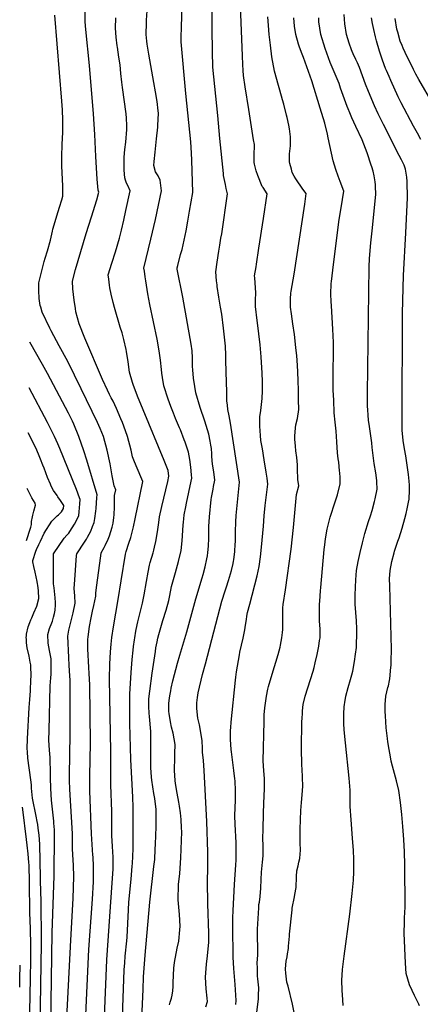
# Model space of a CAD drawing. Units: inches. Extents: x 2578183 to 2583518, y 1555704 to 1561131.
# Drawn here: x 2578212 to 2578810, y 1557753 to 1559222 of the extents above; entities that cross this region are included whole.
import ezdxf

# ---------------------------------------------------------------- set-up
doc = ezdxf.new("R2010")
doc.units = ezdxf.units.IN
doc.header["$MEASUREMENT"] = 0
doc.layers.add('tile_2467_15_contour_10ft', color=133, linetype='Continuous')

msp = doc.modelspace()

# ---------------------------------------------------------------- linework, layer by layer
at = {"layer": 'tile_2467_15_contour_10ft'}
for points, elevation in [([(2578451.7, 1557869.3), (2578450.6, 1557886.6), (2578449.8, 1557897.4), (2578449, 1557908.4), (2578449.2, 1557931.3), (2578451.3, 1557948.1), (2578452.7, 1557971.3), (2578453.9, 1557997), (2578454, 1558010.1), (2578453.9, 1558016.2), (2578453.3, 1558028.4), (2578452.3, 1558038.2), (2578451, 1558048.5), (2578450, 1558054.1), (2578447.4, 1558068), (2578445, 1558082), (2578444.3, 1558086.6), (2578443.5, 1558101.4), (2578443.3, 1558108), (2578443.6, 1558114.9), (2578444, 1558127.2), (2578444.5, 1558140.2), (2578441.1, 1558157.2), (2578438.7, 1558166.4), (2578437.2, 1558174.4), (2578435.3, 1558186.9), (2578435, 1558189.8), (2578434.8, 1558193.6), (2578434.9, 1558201.4), (2578435.3, 1558205.9), (2578436.4, 1558213), (2578437.7, 1558220.7), (2578438.5, 1558224.3), (2578440.9, 1558235.5), (2578447.6, 1558261.7), (2578451.1, 1558273.6), (2578461.5, 1558308.4), (2578475, 1558357.8), (2578484.5, 1558389.3), (2578485.9, 1558394.3), (2578489, 1558405.5), (2578491.7, 1558417.4), (2578492.7, 1558421.8), (2578493.2, 1558426.8), (2578494.1, 1558436.3), (2578494.4, 1558448.4), (2578494.7, 1558465.8), (2578495.4, 1558480.4), (2578498.2, 1558506.2), (2578498.7, 1558509), (2578501, 1558521.4), (2578501.7, 1558525.4), (2578503.6, 1558535.1), (2578501.9, 1558547.6), (2578500.2, 1558558.6), (2578499.2, 1558570.3), (2578498.9, 1558574.3), (2578498.3, 1558582), (2578497.5, 1558587.3), (2578496.7, 1558593.1), (2578494.4, 1558603.6), (2578488.4, 1558622.8), (2578481.4, 1558643.2), (2578475.2, 1558665.2), (2578473.5, 1558674.9), (2578471.7, 1558687.4), (2578470.6, 1558699.5), (2578470.4, 1558704.8), (2578470.4, 1558714.3), (2578470.3, 1558717.7), (2578469.8, 1558727.8), (2578468.1, 1558737.8), (2578455.5, 1558807.9), (2578447.5, 1558849.6), (2578447.2, 1558851.6), (2578448.1, 1558855.5), (2578452.4, 1558871.9), (2578454.5, 1558879.4), (2578457.8, 1558893.3), (2578460.9, 1558907.1), (2578463.4, 1558921.6), (2578465.5, 1558936.6), (2578468.1, 1558950.2), (2578470.9, 1558964.3), (2578469.1, 1559012.7), (2578468.6, 1559023), (2578467.5, 1559039.8), (2578460.3, 1559111.8), (2578453.4, 1559189), (2578453.3, 1559196.1), (2578453.7, 1559210.9), (2578456.6, 1559308.1)], 8360), ([(2578396.3, 1557774.6), (2578397.2, 1557793.7), (2578399.7, 1557825.9), (2578406.6, 1557905.2), (2578412.5, 1557958.3), (2578413.7, 1557968.6), (2578414.5, 1557984.2), (2578414.9, 1557991.9), (2578415.8, 1558017.6), (2578416.1, 1558030.4), (2578416, 1558043.4), (2578413.8, 1558059.6), (2578412.4, 1558067.2), (2578409.3, 1558087.4), (2578408.9, 1558091.9), (2578407.8, 1558106), (2578407.8, 1558126.7), (2578408, 1558133.2), (2578408.1, 1558159.6), (2578406.2, 1558182.3), (2578405.7, 1558187.1), (2578405.2, 1558196.9), (2578404.9, 1558208.5), (2578406.4, 1558220.1), (2578409.9, 1558246.9), (2578414.7, 1558279), (2578415.5, 1558284.6), (2578417.4, 1558293.8), (2578418.6, 1558299), (2578420.1, 1558304.8), (2578426, 1558325.4), (2578430.7, 1558341), (2578434.6, 1558355.2), (2578436.1, 1558362.7), (2578439, 1558376.2), (2578441.9, 1558386.8), (2578445, 1558397.2), (2578449.3, 1558413.5), (2578453, 1558429.9), (2578454.5, 1558444.3), (2578456.2, 1558467.7), (2578456.6, 1558472.1), (2578457.2, 1558477.3), (2578457.9, 1558483.2), (2578460, 1558495.1), (2578461.1, 1558500.5), (2578468.3, 1558533.4), (2578469.3, 1558538), (2578468.8, 1558542.9), (2578467.5, 1558554.3), (2578466.2, 1558565.7), (2578464.4, 1558576.6), (2578459.3, 1558591.7), (2578457.9, 1558595.3), (2578452.2, 1558610.1), (2578450.9, 1558613.1), (2578444.8, 1558627.2), (2578441.6, 1558634.7), (2578437.8, 1558644.7), (2578433.8, 1558655.6), (2578427.4, 1558675.9), (2578425.3, 1558688.1), (2578424.4, 1558694.5), (2578423.8, 1558700.3), (2578422.3, 1558713.8), (2578420.6, 1558727.9), (2578417.3, 1558745.4), (2578406.5, 1558796.9), (2578403.5, 1558812.9), (2578400.3, 1558832.5), (2578399.5, 1558838.5), (2578398.3, 1558846.6), (2578397.7, 1558851.3), (2578408.2, 1558894.8), (2578414.7, 1558924), (2578423.8, 1558966.9), (2578422.1, 1558982.6), (2578418.7, 1558989.2), (2578414.8, 1558995.2), (2578412.3, 1559004.7), (2578412.7, 1559010.4), (2578414.2, 1559024.4), (2578416.6, 1559044.4), (2578418.5, 1559061.8), (2578418.6, 1559064.1), (2578419.3, 1559082.8), (2578419, 1559086), (2578417.5, 1559100), (2578415, 1559114.3), (2578412.4, 1559128.6), (2578405, 1559170.9), (2578402.4, 1559185.4), (2578402, 1559190.1), (2578401.2, 1559199.9), (2578401.1, 1559202.3), (2578401.4, 1559215.5), (2578401.6, 1559221.4), (2578405.4, 1559277.6)], 8350), ([(2578535, 1557752.6), (2578535.1, 1557758.3), (2578533.6, 1557782.2), (2578531.7, 1557806.3), (2578530.7, 1557823.2), (2578530.3, 1557868.8), (2578530.4, 1557881.6), (2578530.7, 1557892.6), (2578532.7, 1557931.4), (2578534.8, 1557961), (2578535.1, 1557967.8), (2578535.3, 1557973.7), (2578535.2, 1557989.3), (2578535.1, 1557993.7), (2578533.7, 1558021.6), (2578533.4, 1558033.9), (2578533.6, 1558046.3), (2578534.1, 1558056.6), (2578534.2, 1558069.1), (2578534.2, 1558071.3), (2578533.6, 1558086), (2578533.3, 1558089.4), (2578531.9, 1558101.4), (2578528.2, 1558129.3), (2578527.9, 1558132.8), (2578526.7, 1558147.9), (2578526.7, 1558149.9), (2578527, 1558161.4), (2578527.2, 1558166), (2578528, 1558173.9), (2578534.1, 1558236.5), (2578534.7, 1558240.9), (2578536, 1558249.1), (2578540.2, 1558274.1), (2578540.9, 1558278.1), (2578545.7, 1558299), (2578548.2, 1558311.6), (2578549.4, 1558318.7), (2578550.2, 1558324.2), (2578551.9, 1558335.1), (2578552.5, 1558337.6), (2578555.5, 1558350.1), (2578566.7, 1558392.3), (2578569.9, 1558406.2), (2578571.6, 1558420.6), (2578573.1, 1558435.1), (2578576.1, 1558466.1), (2578577.3, 1558481.6), (2578578.8, 1558497.2), (2578582.7, 1558528.8), (2578581.5, 1558538.1), (2578580.2, 1558547.1), (2578577.1, 1558565.5), (2578574.5, 1558581.7), (2578572.4, 1558594.1), (2578571.7, 1558601.7), (2578570.5, 1558615.4), (2578570.9, 1558629.4), (2578572.3, 1558638.8), (2578574.1, 1558657), (2578574.6, 1558668.4), (2578574.5, 1558682.2), (2578574.1, 1558694.5), (2578572.7, 1558719.2), (2578571.2, 1558737.1), (2578567.1, 1558769.6), (2578566.6, 1558773.2), (2578564, 1558793.9), (2578564.3, 1558803.7), (2578564.9, 1558814.4), (2578563.2, 1558836.9), (2578562.9, 1558840.1), (2578565, 1558853.3), (2578565.6, 1558857.1), (2578569.4, 1558881.2), (2578576.1, 1558925.4), (2578581.5, 1558962.1), (2578575.6, 1558971.6), (2578574.4, 1558973.4), (2578567.9, 1558989.4), (2578565.3, 1558996.6), (2578562.5, 1559006.7), (2578562, 1559009), (2578562.3, 1559022.2), (2578562.9, 1559033.1), (2578562.5, 1559036), (2578561.4, 1559042.8), (2578554.3, 1559088.1), (2578548.9, 1559121.9), (2578546.5, 1559138.9), (2578545.8, 1559146.5), (2578545.2, 1559155.2), (2578544.6, 1559168.2), (2578541.1, 1559255.9)], 8380), ([(2578489.9, 1557748.7), (2578492.5, 1557756.9), (2578492, 1557761.7), (2578490.6, 1557775.6), (2578489.5, 1557793.2), (2578491.1, 1557812.8), (2578492.5, 1557824.9), (2578494.4, 1557845.6), (2578494.4, 1557853.2), (2578494.4, 1557858.6), (2578492.8, 1557902.8), (2578492.5, 1557935.8), (2578493, 1557956.5), (2578492.9, 1557979.9), (2578491.6, 1558025.7), (2578487.6, 1558101.5), (2578486.7, 1558116.4), (2578485.2, 1558128.9), (2578484.9, 1558137.5), (2578484.6, 1558143.4), (2578484.6, 1558146.4), (2578480.5, 1558170), (2578478.2, 1558179.6), (2578476.6, 1558194), (2578476.4, 1558198.2), (2578476.7, 1558202.6), (2578477.6, 1558210.7), (2578478.8, 1558217.6), (2578485.3, 1558245.1), (2578489.4, 1558261), (2578504.8, 1558320.1), (2578514.1, 1558354.1), (2578518.9, 1558369.6), (2578520.9, 1558375.7), (2578524, 1558385), (2578528.4, 1558400), (2578530.8, 1558410.3), (2578531.6, 1558413.9), (2578531.8, 1558416.1), (2578533.3, 1558428.4), (2578534, 1558439.3), (2578534.1, 1558443), (2578534.2, 1558457.7), (2578534.6, 1558472.5), (2578535.5, 1558482), (2578536, 1558487), (2578540.3, 1558532.1), (2578526.7, 1558620.1), (2578524.9, 1558631.1), (2578522.8, 1558640.3), (2578522.2, 1558647.1), (2578521.6, 1558653.5), (2578521.2, 1558666.1), (2578520.4, 1558696.7), (2578520.1, 1558714.1), (2578519.9, 1558721.6), (2578519.3, 1558734.7), (2578516.2, 1558762), (2578513.8, 1558782.5), (2578512.2, 1558793), (2578509.6, 1558808.2), (2578507.2, 1558824.2), (2578506.9, 1558826.6), (2578506.2, 1558832.3), (2578504.9, 1558845.8), (2578507, 1558860.1), (2578509.6, 1558876.9), (2578510.9, 1558885.5), (2578512.6, 1558896), (2578513.9, 1558902.8), (2578522.4, 1558962.4), (2578520.6, 1558970), (2578519.3, 1558976.1), (2578516.6, 1558989.7), (2578516.2, 1558992.4), (2578510.9, 1559044.8), (2578508, 1559079.4), (2578503.3, 1559122.5), (2578500.6, 1559151.2), (2578500.3, 1559156), (2578499.8, 1559170.2), (2578499.3, 1559213.4), (2578499.4, 1559248.5)], 8370), ([(2578308.4, 1557682.6), (2578315.6, 1557834.5), (2578320.9, 1557909.5), (2578322.3, 1557935.6), (2578322.5, 1557942.2), (2578322.5, 1557955), (2578322.4, 1557958.5), (2578321.7, 1557972.9), (2578321.5, 1557975.1), (2578319.4, 1558007.1), (2578316.9, 1558071), (2578316.8, 1558093.8), (2578317.8, 1558142.6), (2578317.1, 1558229.4), (2578316.5, 1558238), (2578315.8, 1558246.6), (2578315.4, 1558255.1), (2578313.9, 1558283.3), (2578314, 1558290.6), (2578314.1, 1558297.5), (2578314.3, 1558300.7), (2578314.7, 1558305), (2578316.4, 1558316.7), (2578318.7, 1558329.6), (2578320.8, 1558339.5), (2578322.9, 1558347.7), (2578325.9, 1558361.8), (2578326, 1558366.1), (2578327, 1558374.7), (2578333.3, 1558422.2), (2578333.9, 1558426.4), (2578338.2, 1558434.6), (2578339.7, 1558437.4), (2578344.2, 1558447.1), (2578346.1, 1558451.6), (2578348.3, 1558458.4), (2578350.1, 1558464.9), (2578351.6, 1558470.5), (2578352.8, 1558479.2), (2578353.3, 1558483), (2578353.6, 1558495.1), (2578353.8, 1558507.4), (2578353.8, 1558511.9), (2578355.5, 1558520.6), (2578353, 1558526.3), (2578350.7, 1558538.8), (2578350.2, 1558541.5), (2578347.2, 1558559.2), (2578343, 1558579.6), (2578337.3, 1558600), (2578332.4, 1558611.9), (2578328.3, 1558620.9), (2578304.1, 1558671.3), (2578283.9, 1558711.8), (2578271, 1558735.6), (2578259.1, 1558757.9), (2578257.2, 1558761.6), (2578245.6, 1558785.8), (2578243.6, 1558793.3), (2578243, 1558795.4), (2578241.5, 1558806.3), (2578240.9, 1558817.9), (2578241, 1558829.6), (2578248.9, 1558861.2), (2578250.1, 1558866), (2578253.5, 1558877.1), (2578258, 1558893.1), (2578261.2, 1558906.7), (2578261.9, 1558909.7), (2578269.7, 1558935.9), (2578271.7, 1558942.2), (2578275, 1558953.5), (2578276.5, 1558958.9), (2578276.5, 1558961.2), (2578276.4, 1558973.8), (2578275.3, 1559004.1), (2578275.2, 1559021.6), (2578275.7, 1559032.4), (2578275.8, 1559036), (2578276.6, 1559054.2), (2578276.6, 1559072.1), (2578275.9, 1559087.7), (2578275.1, 1559100.4), (2578264.6, 1559228.7)], 8320), ([(2578336.3, 1557673.3), (2578342.5, 1557819.2), (2578350.4, 1557934), (2578351.6, 1557954.2), (2578351.9, 1557960.1), (2578351.6, 1557972.1), (2578350.6, 1557988.3), (2578349.7, 1558004.4), (2578349.7, 1558021.9), (2578349.7, 1558040.2), (2578348.3, 1558080.3), (2578348.3, 1558130.2), (2578346.4, 1558238.4), (2578346.6, 1558260.2), (2578347.8, 1558278.9), (2578348.7, 1558290), (2578349.7, 1558300.1), (2578352.1, 1558316.1), (2578359.3, 1558356.6), (2578363.6, 1558384.7), (2578369.9, 1558424.3), (2578371, 1558428.6), (2578375.3, 1558440.9), (2578378, 1558449.5), (2578378.9, 1558453.1), (2578381.6, 1558463.2), (2578382, 1558465.2), (2578384.7, 1558477.2), (2578396.1, 1558532.8), (2578393.2, 1558540), (2578383.8, 1558562.2), (2578380.7, 1558569.8), (2578378.6, 1558579.6), (2578373.3, 1558600), (2578370.3, 1558608.3), (2578365.6, 1558620.9), (2578363.3, 1558626.4), (2578356.5, 1558641.8), (2578351.6, 1558652.6), (2578348.8, 1558657.9), (2578346.3, 1558662.7), (2578343.4, 1558669.1), (2578336, 1558685.4), (2578309.5, 1558747), (2578300.8, 1558768.4), (2578298.3, 1558777.3), (2578296, 1558786.3), (2578295.3, 1558790.9), (2578293.6, 1558803.4), (2578291.6, 1558820.3), (2578291.2, 1558832), (2578295.6, 1558849.1), (2578303.3, 1558876.4), (2578311.2, 1558902.9), (2578319.4, 1558928.1), (2578327.5, 1558953.4), (2578330.2, 1558964.6), (2578329.3, 1558967.9), (2578327.8, 1558984.3), (2578325.7, 1559018), (2578324.5, 1559051), (2578322.4, 1559081.9), (2578316.4, 1559153.7), (2578310.9, 1559207.4), (2578310.1, 1559219.1), (2578309.8, 1559233.7)], 8330), ([(2578364, 1557692.4), (2578368.3, 1557804.1), (2578369.1, 1557814.8), (2578369.8, 1557824.4), (2578372.1, 1557847.2), (2578372.5, 1557853), (2578374.5, 1557893.9), (2578375.2, 1557904.9), (2578378.6, 1557939.6), (2578380.3, 1557958.9), (2578380.5, 1557962.6), (2578381.6, 1557984.8), (2578381.5, 1558032.6), (2578381.4, 1558046.9), (2578381, 1558061.8), (2578378, 1558118.1), (2578376.8, 1558171.9), (2578376.6, 1558187.7), (2578376.6, 1558203.7), (2578376.6, 1558215.3), (2578378.5, 1558247.9), (2578380, 1558267.5), (2578381.6, 1558281), (2578382.3, 1558286.7), (2578383.4, 1558296.4), (2578383.9, 1558299.6), (2578385.7, 1558309.4), (2578386.3, 1558312.1), (2578388.8, 1558323.7), (2578395.4, 1558351.3), (2578397.9, 1558363.6), (2578401.3, 1558383.9), (2578403.8, 1558397.8), (2578406.1, 1558408), (2578407.1, 1558411.9), (2578411.4, 1558426.4), (2578412.4, 1558430.3), (2578413.5, 1558435), (2578415.4, 1558443.3), (2578417.8, 1558457.9), (2578419.7, 1558471.7), (2578421, 1558480.2), (2578424.3, 1558495.8), (2578433.2, 1558533.1), (2578434.9, 1558541), (2578433.9, 1558549.1), (2578428, 1558564.2), (2578396.3, 1558639.8), (2578388.1, 1558660.3), (2578381.6, 1558677.5), (2578380.4, 1558680.7), (2578376.3, 1558696.3), (2578373.9, 1558711.7), (2578371.8, 1558727.1), (2578371.3, 1558729.7), (2578367.8, 1558744.8), (2578365.1, 1558755), (2578362.4, 1558763.3), (2578353.6, 1558792.8), (2578351.7, 1558800.1), (2578348.7, 1558812.4), (2578347, 1558821.9), (2578346.3, 1558826.1), (2578345.7, 1558830.3), (2578345.1, 1558834.9), (2578344.5, 1558841.5), (2578349.6, 1558858.7), (2578355, 1558875.9), (2578361, 1558896.2), (2578364, 1558908), (2578367.7, 1558922.9), (2578370.8, 1558937.3), (2578376.9, 1558966.5), (2578373.6, 1558974.5), (2578371.6, 1558978.2), (2578370, 1558982.5), (2578368.9, 1558985.9), (2578368.2, 1558997.5), (2578368.1, 1559002.6), (2578368.2, 1559017), (2578369.2, 1559028.6), (2578370.6, 1559039.4), (2578372.1, 1559058.3), (2578371.9, 1559067.6), (2578371.8, 1559071.8), (2578371.6, 1559075), (2578371, 1559081.5), (2578365.6, 1559121.2), (2578364.9, 1559128.8), (2578363.4, 1559141.9), (2578362, 1559154.9), (2578360.2, 1559166.3), (2578358, 1559181.1), (2578357.8, 1559183.2), (2578356.4, 1559196.2), (2578355.4, 1559209.5), (2578355.6, 1559225.1)], 8340), ([(2578566.2, 1557741.1), (2578568.5, 1557760.2), (2578568.7, 1557765.8), (2578569, 1557777.4), (2578567.6, 1557790.8), (2578567.4, 1557794.6), (2578567, 1557807.1), (2578566.8, 1557814.3), (2578567.6, 1557826.5), (2578567.9, 1557838.6), (2578567.4, 1557852), (2578567.3, 1557856.4), (2578567.4, 1557864.8), (2578569, 1557896.7), (2578569.4, 1557901.5), (2578570, 1557905), (2578571.1, 1557913.5), (2578572.2, 1557926.2), (2578572.6, 1557938.9), (2578573.3, 1557950), (2578574.7, 1557964.8), (2578575.4, 1557974), (2578575.6, 1557977.6), (2578575.6, 1557990.1), (2578575.2, 1557999.5), (2578575.3, 1558001.7), (2578575.5, 1558012.5), (2578576, 1558038.8), (2578577.3, 1558064.4), (2578577.7, 1558073.9), (2578577.8, 1558077.1), (2578577.6, 1558089.5), (2578576.6, 1558101), (2578575.6, 1558116), (2578576.9, 1558174.7), (2578577.2, 1558184.5), (2578578.3, 1558195.2), (2578579.1, 1558202), (2578580.6, 1558212.3), (2578582.6, 1558223.1), (2578583.6, 1558226.8), (2578589.1, 1558245.5), (2578597.9, 1558274.5), (2578601, 1558285.9), (2578601.6, 1558288.5), (2578603.7, 1558299.4), (2578604.5, 1558307.6), (2578604.8, 1558312), (2578605, 1558317.6), (2578605.1, 1558324.5), (2578605.1, 1558330.5), (2578604.9, 1558337.1), (2578605.1, 1558344.6), (2578605.4, 1558349.6), (2578609, 1558371), (2578617.2, 1558432), (2578621.1, 1558464.5), (2578625.5, 1558513.4), (2578628.7, 1558526.7), (2578627.4, 1558536), (2578627, 1558552), (2578626.7, 1558558), (2578625.8, 1558568.6), (2578624.5, 1558578.5), (2578623.7, 1558585.8), (2578623.1, 1558596.1), (2578622.9, 1558600.8), (2578623.8, 1558613), (2578624.6, 1558617.7), (2578626.7, 1558627.2), (2578628.7, 1558640.2), (2578628.6, 1558654.9), (2578628.4, 1558669.7), (2578628.1, 1558682.9), (2578627.6, 1558697), (2578626.4, 1558713.9), (2578625.8, 1558720.3), (2578624.5, 1558733.1), (2578622.5, 1558752.2), (2578619.9, 1558768.3), (2578617.7, 1558783.3), (2578616.4, 1558792.9), (2578616.3, 1558798.6), (2578616.3, 1558805.8), (2578617, 1558813.9), (2578617.5, 1558817), (2578621.9, 1558842.6), (2578637.7, 1558946.6), (2578639.9, 1558962.7), (2578635.1, 1558969.2), (2578624.2, 1558984.8), (2578622.1, 1558988.4), (2578619.1, 1558993.9), (2578617.7, 1558998.9), (2578615.5, 1559007.6), (2578615.2, 1559009.8), (2578615.2, 1559022.2), (2578616.6, 1559033.9), (2578616.4, 1559047.4), (2578616, 1559051.3), (2578615, 1559059.4), (2578613.9, 1559064.7), (2578611.5, 1559076), (2578610.7, 1559079.6), (2578606.5, 1559095.9), (2578604.7, 1559102.6), (2578600.4, 1559116.8), (2578598.3, 1559123.9), (2578592.8, 1559145.5), (2578588.5, 1559166.5), (2578586.5, 1559183.9), (2578584.8, 1559200), (2578583.4, 1559213.3), (2578582.4, 1559226.6)], 8390), ([(2578622, 1557740.5), (2578619.4, 1557753), (2578612.8, 1557779.7), (2578611.2, 1557785.5), (2578609.3, 1557798.9), (2578609.1, 1557805.3), (2578609.4, 1557811.4), (2578610.1, 1557817), (2578611.5, 1557823.6), (2578612.2, 1557827.8), (2578613.3, 1557835.9), (2578613.7, 1557839.2), (2578614.9, 1557854.6), (2578615.1, 1557857.3), (2578618.7, 1557893.5), (2578619.1, 1557896.2), (2578622.2, 1557913.1), (2578623, 1557916.5), (2578624.7, 1557926.9), (2578625.1, 1557930.5), (2578625.4, 1557939.5), (2578625.4, 1557943.3), (2578626.1, 1557952), (2578627.7, 1557959.4), (2578629.1, 1557964.8), (2578630.3, 1557970.4), (2578631.1, 1557977.4), (2578631.5, 1557982.2), (2578630.9, 1557994.2), (2578631.1, 1558014.2), (2578632, 1558041.7), (2578632.8, 1558054), (2578634.1, 1558065.5), (2578634.7, 1558078.3), (2578634.4, 1558091), (2578634.3, 1558093.1), (2578633.3, 1558111.3), (2578633.1, 1558133.2), (2578633.6, 1558175), (2578633.7, 1558178.8), (2578634.2, 1558187.5), (2578634.5, 1558190.6), (2578635.6, 1558200), (2578638.4, 1558212.5), (2578642.2, 1558224.9), (2578646.4, 1558237.3), (2578650.2, 1558249.7), (2578651.6, 1558255.1), (2578653.4, 1558262.2), (2578656.2, 1558274.9), (2578658.7, 1558287.3), (2578659.9, 1558295.6), (2578660.5, 1558299.8), (2578660.5, 1558312.3), (2578659.9, 1558324.8), (2578659.8, 1558328.8), (2578659.8, 1558337.3), (2578659.9, 1558349.8), (2578660.1, 1558354.1), (2578661.2, 1558369.8), (2578661.7, 1558374.9), (2578666.9, 1558431.4), (2578667.7, 1558438.6), (2578668.8, 1558447.6), (2578671.4, 1558461.7), (2578674.6, 1558475.7), (2578675.7, 1558479.6), (2578683.1, 1558502.7), (2578686.6, 1558513), (2578690.7, 1558529.4), (2578690.5, 1558538.7), (2578690.1, 1558545.8), (2578689.8, 1558549), (2578688.4, 1558561.6), (2578687.7, 1558567), (2578686.6, 1558575.9), (2578685.6, 1558591.9), (2578684.6, 1558607.9), (2578683, 1558621.6), (2578681.7, 1558635.4), (2578680.9, 1558654.3), (2578680.3, 1558669.3), (2578680.2, 1558694.1), (2578680.6, 1558727.7), (2578680.7, 1558740.5), (2578679.8, 1558760.4), (2578677.5, 1558795), (2578677.2, 1558801.8), (2578676.8, 1558812.5), (2578677.3, 1558828.2), (2578677.4, 1558831.4), (2578679.5, 1558848.3), (2578687.5, 1558912.6), (2578689.2, 1558924), (2578692.3, 1558941.6), (2578696, 1558966.1), (2578690.8, 1558980.6), (2578687.8, 1558988.4), (2578684.3, 1558998.4), (2578680.2, 1559011.5), (2578672.7, 1559045.8), (2578671.6, 1559051.3), (2578667.5, 1559067.8), (2578660.9, 1559090.3), (2578648.1, 1559130.7), (2578641, 1559151.8), (2578635.8, 1559165.5), (2578633.8, 1559170.9), (2578629.9, 1559181.4), (2578628.4, 1559185.5), (2578624.4, 1559200), (2578622.6, 1559212.5), (2578621.3, 1559225)], 8400), ([(2578694.9, 1557751), (2578694.5, 1557759.2), (2578693.6, 1557773.8), (2578693.2, 1557788.4), (2578694.1, 1557804.6), (2578696.4, 1557824.7), (2578705.1, 1557887.3), (2578708.6, 1557917.8), (2578710.4, 1557937.7), (2578711, 1557950.4), (2578711.1, 1557953.5), (2578711.2, 1557965.1), (2578711.2, 1557969.2), (2578710.4, 1557982.1), (2578708.8, 1558000.6), (2578706.8, 1558027.8), (2578705.4, 1558047.9), (2578705.5, 1558059.9), (2578705.6, 1558072.4), (2578704, 1558090.2), (2578698.4, 1558142.7), (2578696.8, 1558162.3), (2578696.2, 1558171.8), (2578696, 1558178.8), (2578696.1, 1558186.2), (2578696.7, 1558196.7), (2578696.9, 1558200), (2578697.4, 1558203), (2578699.2, 1558212.5), (2578702.3, 1558225.7), (2578706.1, 1558237.5), (2578708, 1558244.3), (2578709.5, 1558249.9), (2578712.2, 1558264.3), (2578713.7, 1558275), (2578714.9, 1558285.2), (2578715, 1558287.9), (2578715.1, 1558292), (2578715.4, 1558302.4), (2578715.5, 1558309.6), (2578715.4, 1558313), (2578714.8, 1558325), (2578713.9, 1558337.3), (2578713.1, 1558349.9), (2578713.2, 1558363.4), (2578713.4, 1558375), (2578714, 1558386.1), (2578714.9, 1558400), (2578717.4, 1558413.3), (2578720.5, 1558426.9), (2578723.9, 1558441.2), (2578727.6, 1558455.3), (2578733.1, 1558473.2), (2578736.1, 1558481.7), (2578738.4, 1558489.8), (2578742, 1558502.9), (2578743, 1558507), (2578745.8, 1558521.3), (2578745.5, 1558532.4), (2578745.3, 1558534.5), (2578743.8, 1558545.7), (2578741.5, 1558559.8), (2578739.3, 1558575.9), (2578738.5, 1558583.7), (2578737.9, 1558590.7), (2578735.9, 1558604.7), (2578733.7, 1558618.6), (2578733, 1558624), (2578732.2, 1558632.5), (2578731.7, 1558639.6), (2578731.6, 1558645.8), (2578731.5, 1558652), (2578731.4, 1558664.5), (2578734, 1558853.4), (2578734.6, 1558865.6), (2578736.6, 1558889), (2578738.7, 1558911.4), (2578744, 1558961.9), (2578743.5, 1558973.1), (2578743.4, 1558975.5), (2578743, 1558980.2), (2578741.3, 1558989.1), (2578739.8, 1558995.9), (2578737.8, 1559002.6), (2578737.1, 1559004.9), (2578730.9, 1559023.5), (2578723.2, 1559042.8), (2578714.1, 1559062.7), (2578708.1, 1559075.8), (2578704.9, 1559083.2), (2578702.5, 1559089), (2578701.2, 1559092.8), (2578691.3, 1559120.1), (2578688.9, 1559126.8), (2578675.8, 1559158.4), (2578668, 1559179.2), (2578661.9, 1559200), (2578658.9, 1559218.8), (2578658.5, 1559224.8)], 8410), ([(2578809.2, 1557750.4), (2578808.2, 1557752.9), (2578801.5, 1557766), (2578797.9, 1557773.5), (2578794.1, 1557781.9), (2578788.9, 1557798.6), (2578787.9, 1557814.1), (2578786.3, 1557859), (2578786.4, 1557875), (2578786.8, 1557881.5), (2578787.7, 1557897.8), (2578787, 1557960.7), (2578786.7, 1557980.2), (2578785.8, 1557998.8), (2578784.3, 1558018.2), (2578782.6, 1558036.1), (2578780.6, 1558054), (2578778, 1558071.7), (2578774.6, 1558086.4), (2578768.7, 1558107.9), (2578766.8, 1558115.6), (2578765.5, 1558121.8), (2578763.7, 1558132.7), (2578761.9, 1558144.4), (2578761.3, 1558149.4), (2578759.5, 1558165.2), (2578758.2, 1558183), (2578757.9, 1558189.6), (2578757.6, 1558200), (2578759, 1558212.5), (2578761.9, 1558225.6), (2578762.5, 1558228.2), (2578764.2, 1558235.9), (2578764.5, 1558238.2), (2578766.3, 1558255.9), (2578766.5, 1558258.4), (2578766.8, 1558268.5), (2578767, 1558279.2), (2578767, 1558282.9), (2578766.2, 1558320.6), (2578764.5, 1558377), (2578764.3, 1558387.5), (2578765, 1558400), (2578767.5, 1558413.3), (2578771.1, 1558426.5), (2578771.8, 1558428.9), (2578776.9, 1558443.7), (2578778.7, 1558448.9), (2578783, 1558463.2), (2578787.2, 1558477.5), (2578789.2, 1558485.2), (2578790.8, 1558491.9), (2578792.7, 1558502), (2578793.6, 1558506.8), (2578794.1, 1558519.8), (2578793.9, 1558527.4), (2578793.6, 1558533.4), (2578792.5, 1558543.6), (2578792.1, 1558547.1), (2578790.3, 1558560.8), (2578788.4, 1558571.2), (2578786.5, 1558581.6), (2578785.4, 1558588), (2578785.1, 1558590.7), (2578784.7, 1558594.1), (2578783.3, 1558609.7), (2578783.1, 1558624), (2578783.4, 1558784.1), (2578785.1, 1558840.5), (2578788.8, 1558904), (2578790.9, 1558956.4), (2578790.5, 1558980.8), (2578790.2, 1558986.9), (2578788.8, 1558996.1), (2578787.9, 1558999), (2578786, 1559004.8), (2578782.2, 1559012.9), (2578778.9, 1559019.7), (2578755.3, 1559065.6), (2578747.5, 1559081.6), (2578741.9, 1559093.5), (2578732.7, 1559114.9), (2578728.3, 1559125.7), (2578723.7, 1559138.2), (2578719.3, 1559150.8), (2578716.4, 1559157.6), (2578714.1, 1559162.8), (2578710.2, 1559171.1), (2578708.7, 1559174.7), (2578707.7, 1559177.2), (2578704.1, 1559187.1), (2578700.2, 1559199.9), (2578700.2, 1559200.3), (2578697.7, 1559216.2), (2578696.4, 1559229.9)], 8420), ([(2578811.1, 1559043.5), (2578809.2, 1559046.7), (2578807.8, 1559049.1), (2578800, 1559063.1), (2578781.5, 1559098), (2578777.2, 1559107), (2578766.1, 1559131.5), (2578763.5, 1559137.3), (2578759.8, 1559146.3), (2578758.5, 1559149.5), (2578753.9, 1559162), (2578749.5, 1559175.3), (2578745, 1559190.7), (2578743.4, 1559196.4), (2578740.9, 1559207.4), (2578739, 1559216.7), (2578737.6, 1559225.1)], 8430), ([(2578829.3, 1559096.3), (2578808, 1559133), (2578803.5, 1559141.1), (2578800, 1559147.8), (2578787.5, 1559173.3), (2578784.5, 1559179.8), (2578783, 1559183.6), (2578780.3, 1559190.2), (2578776.6, 1559203.4), (2578775.4, 1559208), (2578772.8, 1559224)], 8440), ([(2578282.6, 1557732.4), (2578288.3, 1557848.5), (2578292, 1557910.4), (2578292.6, 1557927.2), (2578293, 1557943.4), (2578292.7, 1557959.7), (2578291.7, 1557976), (2578291.2, 1557984.5), (2578291.1, 1557991.9), (2578291, 1558007.2), (2578290, 1558023.8), (2578287.8, 1558056.8), (2578286.8, 1558073.7), (2578286.6, 1558086.9), (2578286.4, 1558094.5), (2578287.3, 1558155.1), (2578287.5, 1558236.4), (2578287.2, 1558242.7), (2578286.3, 1558258.4), (2578285.4, 1558270.1), (2578284, 1558302.3), (2578285.7, 1558311), (2578291.9, 1558337), (2578294.8, 1558351.2), (2578294.6, 1558362.3), (2578293.7, 1558373.3), (2578294.6, 1558386.1), (2578297.2, 1558422.6), (2578297.5, 1558424.9), (2578301.4, 1558431), (2578304.9, 1558436.3), (2578311.8, 1558447.1), (2578313.3, 1558449.9), (2578318.3, 1558459), (2578321.1, 1558465.6), (2578323.4, 1558471.5), (2578324.5, 1558477.9), (2578326, 1558488.5), (2578326.4, 1558492.8), (2578327.3, 1558508.9), (2578327.6, 1558512.8), (2578312.3, 1558564.9), (2578308, 1558578.5), (2578300.7, 1558600), (2578292.8, 1558618.7), (2578290.8, 1558623), (2578284.9, 1558634.8), (2578253.5, 1558694.3), (2578246.1, 1558707.6), (2578227.4, 1558740.9)], 8310), ([(2578258.6, 1557720.9), (2578260.6, 1557859.3), (2578263.7, 1557944.6), (2578264.4, 1558006.6), (2578264, 1558013.2), (2578263.4, 1558023.2), (2578263.1, 1558025.8), (2578259.9, 1558057.3), (2578258.6, 1558074.5), (2578258.1, 1558091), (2578258, 1558096), (2578257.5, 1558120.8), (2578256.7, 1558132.1), (2578255.9, 1558146.9), (2578256.3, 1558161.2), (2578257.9, 1558228.1), (2578258.6, 1558239.8), (2578259.1, 1558245.4), (2578259.2, 1558255.4), (2578259.2, 1558259.5), (2578259.2, 1558263.8), (2578259, 1558268.5), (2578256.8, 1558280.8), (2578254.7, 1558291.7), (2578254.3, 1558304.8), (2578256.8, 1558313.4), (2578260, 1558321.9), (2578261.1, 1558324.7), (2578262.7, 1558330.5), (2578264.2, 1558336.1), (2578265.2, 1558341), (2578265.7, 1558348.7), (2578265.8, 1558352.5), (2578265.3, 1558359.1), (2578263.5, 1558374.2), (2578262.9, 1558380.3), (2578262.8, 1558391), (2578262.8, 1558405.2), (2578262.7, 1558425), (2578278.6, 1558448.5), (2578282.4, 1558452.8), (2578285.4, 1558455.9), (2578287.1, 1558458.5), (2578293.9, 1558469.3), (2578295.8, 1558472.9), (2578300.5, 1558482), (2578301.1, 1558487.8), (2578302, 1558499.5), (2578302.5, 1558506), (2578301.6, 1558508.8), (2578296.8, 1558521.2), (2578272, 1558582), (2578269, 1558589.1), (2578264.3, 1558600), (2578263.2, 1558602.3), (2578253.9, 1558620.8), (2578226.2, 1558672.6)], 8300), ([(2578242.7, 1557718.8), (2578244.8, 1557843.4), (2578244.1, 1557910.9), (2578244, 1557916.6), (2578242.5, 1557991.6), (2578241.1, 1558005.2), (2578239.9, 1558015.5), (2578239.3, 1558020.8), (2578238.3, 1558025.7), (2578236.8, 1558033.4), (2578231.4, 1558060.5), (2578230, 1558075.2), (2578229.7, 1558080.3), (2578227.3, 1558098.5), (2578226.3, 1558105.5), (2578224.6, 1558119.9), (2578223.7, 1558129.3), (2578223.2, 1558134.4), (2578223.7, 1558148.8), (2578226.1, 1558195.6), (2578227.1, 1558207.6), (2578227.8, 1558213.8), (2578228.2, 1558220.4), (2578228.5, 1558224.7), (2578228.9, 1558233.2), (2578229.1, 1558245.7), (2578229, 1558254.5), (2578228.6, 1558259.2), (2578228, 1558263.3), (2578226.1, 1558272.3), (2578223.5, 1558284.5), (2578222.5, 1558291.9), (2578222.2, 1558297.6), (2578222.1, 1558300.2), (2578222.3, 1558302.8), (2578222.4, 1558305), (2578224.8, 1558316.1), (2578227.1, 1558322.7), (2578228.8, 1558326.7), (2578230.3, 1558329.4), (2578233.3, 1558336.8), (2578237.6, 1558347.1), (2578240.8, 1558358.4), (2578240.1, 1558369.6), (2578239.1, 1558378.3), (2578238.9, 1558380.4), (2578238.3, 1558383.5), (2578235.5, 1558397.4), (2578233.5, 1558405.9), (2578231.7, 1558412.9), (2578231.6, 1558413.8), (2578231.7, 1558415.1), (2578236.5, 1558428.8), (2578237.5, 1558431.4), (2578240.7, 1558439), (2578243.2, 1558444.1), (2578248.9, 1558455.8), (2578260.4, 1558473.6), (2578264.2, 1558477.9), (2578268.3, 1558481.6), (2578270.2, 1558483.1), (2578274.8, 1558487.7), (2578277.6, 1558492.6), (2578277.9, 1558497.1), (2578272.9, 1558504.5), (2578269.2, 1558509.9), (2578267.9, 1558511.9), (2578262.9, 1558519.6), (2578259.4, 1558526.1), (2578258, 1558529), (2578253.8, 1558539), (2578248.6, 1558552.7), (2578246.8, 1558557.4), (2578243.3, 1558566.5), (2578241.3, 1558571.4), (2578237.7, 1558579.7), (2578227.8, 1558600), (2578225, 1558605.4)], 8290), ([(2578222.3, 1558445.1), (2578228.3, 1558463.4), (2578229, 1558464.9), (2578229.6, 1558468.7), (2578229.9, 1558473.2), (2578231.1, 1558480.3), (2578231.6, 1558482.5), (2578233.1, 1558488.7), (2578235.6, 1558497.4), (2578235.5, 1558500.5), (2578230.3, 1558508.6), (2578227.4, 1558514.3), (2578224.4, 1558520.4), (2578223.5, 1558522.3)], 8280), ([(2578223.2, 1557641.2), (2578226.8, 1557716.8), (2578228.4, 1557791.1), (2578228.7, 1557819.1), (2578228.8, 1557840.3), (2578228.1, 1557866), (2578227.2, 1557889.2), (2578226.9, 1557934.7), (2578226.1, 1557960.3), (2578225.9, 1557964.4), (2578224.9, 1557977.2), (2578223.6, 1557990), (2578222.6, 1557998.4), (2578216.7, 1558043.5), (2578216.2, 1558046.7)], 8280), ([(2578436, 1557752.1), (2578436.8, 1557755.7), (2578438.8, 1557761.6), (2578439.9, 1557766.1), (2578440.7, 1557772.6), (2578441.1, 1557779.2), (2578441.2, 1557785.4), (2578442.2, 1557806.6), (2578443.3, 1557814.9), (2578447.5, 1557836.3), (2578449.8, 1557846.7), (2578451.4, 1557863.9), (2578451.7, 1557869.3)], 8360), ([(2578212.2, 1557778.2), (2578212.5, 1557785), (2578212.6, 1557790.5), (2578212.7, 1557811)], 8270), ([(2578389.3, 1557621.7), (2578391.1, 1557658), (2578392.4, 1557678.4), (2578392.8, 1557684.3), (2578393.3, 1557709.9), (2578396.3, 1557774.6)], 8350)]:
    msp.add_lwpolyline(points, dxfattribs=dict(at, elevation=elevation))

doc.saveas('drawing.dxf')
